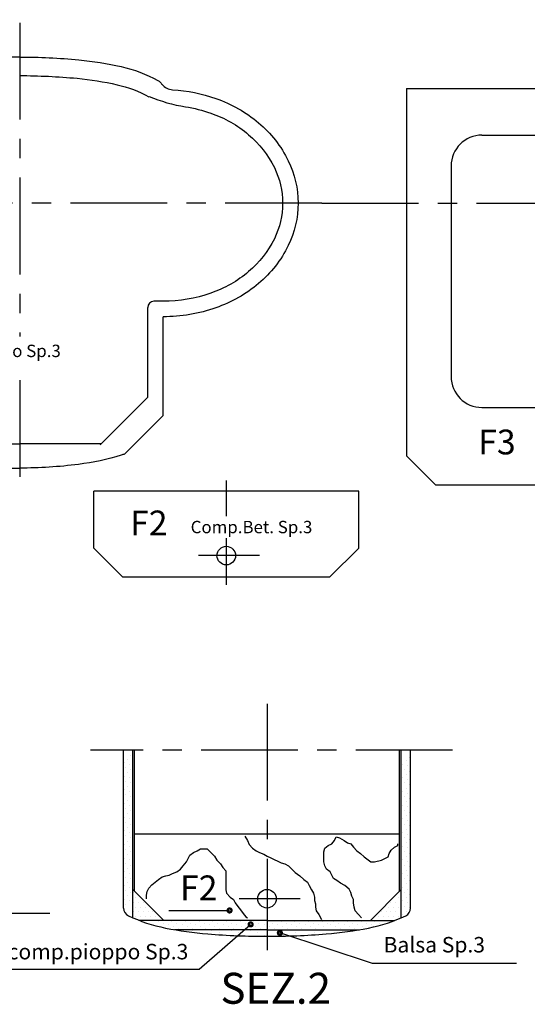
# Model space of a CAD drawing. Extents: x -2 to 1781, y 1238 to 2507.
# Drawn here: x 291 to 455, y 1950 to 2268 of the extents above; entities that cross this region are included whole.
import ezdxf
from ezdxf.enums import TextEntityAlignment as Align

# ---------------------------------------------------------------- set-up
doc = ezdxf.new("R2010")
doc.units = 0
doc.header["$LTSCALE"] = 25
doc.header["$MEASUREMENT"] = 0
doc.linetypes.add('CENTER', pattern=[2, 1.25, -0.25, 0.25, -0.25])
doc.layers.get('0').update_dxf_attribs({"color": 2, "linetype": 'CONTINUOUS'})
for name, color, linetype in [('1', 1, 'CENTER'), ('3', 4, 'CONTINUOUS'), ('TRATT', 1, 'CONTINUOUS'), ('TXT', 6, 'CONTINUOUS'), ('TXT1', 2, 'CONTINUOUS')]:
    doc.layers.add(name, color=color, linetype=linetype)
doc.styles.add('ROMAND', font='romand')
doc.styles.add('SIMPLEX', font='SIMPLEX')

# ---------------------------------------------------------------- blocks, each defined once
blk = doc.blocks.new('*X18')
at = {"color": 0}
for p, q in [((416.53, 2029.62), (416.53, 2029.62)), ((414.32, 2027.41), (414.32, 2027.41)), ((415.43, 2028.51), (415.43, 2028.51)), ((415.98, 2026.86), (415.98, 2026.86)), ((414.87, 2025.75), (414.87, 2025.75)), ((415.43, 2024.09), (415.43, 2024.09)), ((416.53, 2025.2), (416.53, 2025.2)), ((414.32, 2022.99), (414.32, 2022.99)), ((414.87, 2021.33), (414.87, 2021.33)), ((415.98, 2022.44), (415.98, 2022.44)), ((416.53, 2020.78), (416.53, 2020.78)), ((414.32, 2018.57), (414.32, 2018.57)), ((414.87, 2016.91), (414.87, 2016.91)), ((415.43, 2019.67), (415.43, 2019.67)), ((415.98, 2018.02), (415.98, 2018.02)), ((414.32, 2014.15), (414.32, 2014.15)), ((415.43, 2015.25), (415.43, 2015.25)), ((415.98, 2013.6), (415.98, 2013.6)), ((416.53, 2016.36), (416.53, 2016.36)), ((414.87, 2012.49), (414.87, 2012.49)), ((415.43, 2010.83), (415.43, 2010.83)), ((416.53, 2011.94), (416.53, 2011.94)), ((414.32, 2009.73), (414.32, 2009.73)), ((414.87, 2008.07), (414.87, 2008.07)), ((415.98, 2009.18), (415.98, 2009.18)), ((416.53, 2007.52), (416.53, 2007.52)), ((414.32, 2005.31), (414.32, 2005.31)), ((415.43, 2006.42), (415.43, 2006.42)), ((415.98, 2004.76), (415.98, 2004.76)), ((414.32, 2000.89), (414.32, 2000.89)), ((414.87, 2003.65), (414.87, 2003.65)), ((415.43, 2002), (415.43, 2002)), ((416.53, 2003.1), (416.53, 2003.1)), ((414.87, 1999.23), (414.87, 1999.23)), ((415.98, 2000.34), (415.98, 2000.34)), ((416.53, 1998.68), (416.53, 1998.68)), ((414.32, 1996.47), (414.32, 1996.47)), ((414.87, 1994.81), (414.87, 1994.81)), ((415.43, 1997.58), (415.43, 1997.58)), ((415.98, 1995.92), (415.98, 1995.92)), ((414.32, 1992.05), (414.32, 1992.05)), ((415.43, 1993.16), (415.43, 1993.16)), ((415.98, 1991.5), (415.98, 1991.5)), ((416.53, 1994.26), (416.53, 1994.26)), ((414.87, 1990.4), (414.87, 1990.4)), ((415.43, 1988.74), (415.43, 1988.74)), ((416.53, 1989.84), (416.53, 1989.84)), ((414.32, 1987.63), (414.32, 1987.63)), ((414.87, 1985.98), (414.87, 1985.98)), ((415.98, 1987.08), (415.98, 1987.08)), ((416.53, 1985.42), (416.53, 1985.42)), ((414.32, 1983.21), (414.32, 1983.21)), ((415.43, 1984.32), (415.43, 1984.32)), ((415.98, 1982.66), (415.98, 1982.66)), ((414.32, 1978.79), (414.32, 1978.79)), ((414.87, 1981.56), (414.87, 1981.56)), ((415.43, 1979.9), (415.43, 1979.9)), ((416.53, 1981), (416.53, 1981))]:
    blk.add_line(p, q, dxfattribs=at)
blk = doc.blocks.new('*X19')
at = {"color": 0}
for p, q in [((326.48, 2030.17), (326.48, 2030.17)), ((324.27, 2027.96), (324.27, 2027.96)), ((324.83, 2026.3), (324.83, 2026.3)), ((325.38, 2029.07), (325.38, 2029.07)), ((325.93, 2027.41), (325.93, 2027.41)), ((327.04, 2028.51), (327.04, 2028.51)), ((324.27, 2023.54), (324.27, 2023.54)), ((325.38, 2024.65), (325.38, 2024.65)), ((326.48, 2025.75), (326.48, 2025.75)), ((327.04, 2024.09), (327.04, 2024.09)), ((324.83, 2021.88), (324.83, 2021.88)), ((325.38, 2020.23), (325.38, 2020.23)), ((325.93, 2022.99), (325.93, 2022.99)), ((326.48, 2021.33), (326.48, 2021.33)), ((324.27, 2019.12), (324.27, 2019.12)), ((324.83, 2017.46), (324.83, 2017.46)), ((325.93, 2018.57), (325.93, 2018.57)), ((326.48, 2016.91), (326.48, 2016.91)), ((327.04, 2019.67), (327.04, 2019.67)), ((324.27, 2014.7), (324.27, 2014.7)), ((325.38, 2015.81), (325.38, 2015.81)), ((325.93, 2014.15), (325.93, 2014.15)), ((327.04, 2015.25), (327.04, 2015.25)), ((324.83, 2013.04), (324.83, 2013.04)), ((325.38, 2011.39), (325.38, 2011.39)), ((326.48, 2012.49), (326.48, 2012.49)), ((327.04, 2010.83), (327.04, 2010.83)), ((324.27, 2010.28), (324.27, 2010.28)), ((324.83, 2008.63), (324.83, 2008.63)), ((325.93, 2009.73), (325.93, 2009.73)), ((326.48, 2008.07), (326.48, 2008.07)), ((324.27, 2005.86), (324.27, 2005.86)), ((324.83, 2004.21), (324.83, 2004.21)), ((325.38, 2006.97), (325.38, 2006.97)), ((325.93, 2005.31), (325.93, 2005.31)), ((327.04, 2006.42), (327.04, 2006.42)), ((324.27, 2001.44), (324.27, 2001.44)), ((325.38, 2002.55), (325.38, 2002.55)), ((325.93, 2000.89), (325.93, 2000.89)), ((326.48, 2003.65), (326.48, 2003.65)), ((327.04, 2002), (327.04, 2002)), ((324.83, 1999.79), (324.83, 1999.79)), ((325.38, 1998.13), (325.38, 1998.13)), ((326.48, 1999.23), (326.48, 1999.23)), ((324.27, 1997.02), (324.27, 1997.02)), ((324.83, 1995.37), (324.83, 1995.37)), ((325.93, 1996.47), (325.93, 1996.47)), ((326.48, 1994.81), (326.48, 1994.81)), ((327.04, 1997.58), (327.04, 1997.58)), ((324.27, 1992.6), (324.27, 1992.6)), ((325.38, 1993.71), (325.38, 1993.71)), ((325.93, 1992.05), (325.93, 1992.05)), ((327.04, 1993.16), (327.04, 1993.16)), ((324.27, 1988.19), (324.27, 1988.19)), ((324.83, 1990.95), (324.83, 1990.95)), ((325.38, 1989.29), (325.38, 1989.29)), ((326.48, 1990.4), (326.48, 1990.4)), ((327.04, 1988.74), (327.04, 1988.74)), ((324.83, 1986.53), (324.83, 1986.53)), ((325.93, 1987.63), (325.93, 1987.63)), ((326.48, 1985.98), (326.48, 1985.98)), ((324.27, 1983.77), (324.27, 1983.77)), ((324.83, 1982.11), (324.83, 1982.11)), ((325.38, 1984.87), (325.38, 1984.87)), ((325.93, 1983.21), (325.93, 1983.21)), ((327.04, 1984.32), (327.04, 1984.32))]:
    blk.add_line(p, q, dxfattribs=at)
blk = doc.blocks.new('*X21')
at = {"color": 0}
for p, q in [((346.48, 1973.71), (346.48, 1973.71)), ((348.8, 1972.94), (348.8, 1972.94)), ((352.67, 1973.71), (352.67, 1973.71)), ((354.99, 1972.94), (354.99, 1972.94)), ((358.86, 1973.71), (358.86, 1973.71)), ((361.18, 1972.94), (361.18, 1972.94)), ((365.04, 1973.71), (365.04, 1973.71)), ((367.36, 1972.94), (367.36, 1972.94)), ((371.23, 1973.71), (371.23, 1973.71)), ((373.55, 1972.94), (373.55, 1972.94)), ((377.42, 1973.71), (377.42, 1973.71)), ((379.74, 1972.94), (379.74, 1972.94)), ((383.61, 1973.71), (383.61, 1973.71)), ((385.93, 1972.94), (385.93, 1972.94)), ((389.79, 1973.71), (389.79, 1973.71)), ((392.11, 1972.94), (392.11, 1972.94)), ((395.98, 1973.71), (395.98, 1973.71)), ((363.5, 1972.17), (363.5, 1972.17)), ((369.68, 1972.17), (369.68, 1972.17)), ((375.87, 1972.17), (375.87, 1972.17)), ((382.06, 1972.17), (382.06, 1972.17))]:
    blk.add_line(p, q, dxfattribs=at)
blk = doc.blocks.new('*X23')
at = {"color": 0}
for p, q in [((327.34375, 1985.9375), (327.34375, 1985.9375)), ((327.34375, 1982.8125), (327.34375, 1982.8125)), ((328.125, 1984.375), (328.125, 1984.375)), ((328.90625, 1982.8125), (328.90625, 1982.8125)), ((330.46875, 1982.8125), (330.46875, 1982.8125)), ((327.34375, 1979.6875), (327.34375, 1979.6875)), ((328.125, 1981.25), (328.125, 1981.25)), ((328.90625, 1979.6875), (328.90625, 1979.6875)), ((329.6875, 1981.25), (329.6875, 1981.25)), ((330.46875, 1979.6875), (330.46875, 1979.6875)), ((331.25, 1981.25), (331.25, 1981.25)), ((332.03125, 1979.6875), (332.03125, 1979.6875)), ((333.59375, 1979.6875), (333.59375, 1979.6875)), ((328.125, 1978.125), (328.125, 1978.125)), ((329.6875, 1978.125), (329.6875, 1978.125)), ((331.25, 1978.125), (331.25, 1978.125)), ((332.8125, 1978.125), (332.8125, 1978.125)), ((334.375, 1978.125), (334.375, 1978.125))]:
    blk.add_line(p, q, dxfattribs=at)

msp = doc.modelspace()

# ---------------------------------------------------------------- linework, layer by layer
at = {"color": 0}
for p, q in [((335.27, 1976.58), (335.27, 1976.58)), ((336.93, 1976.03), (336.93, 1976.03)), ((338.58, 1975.48), (338.58, 1975.48)), ((339.69, 1976.58), (339.69, 1976.58)), ((341.35, 1976.03), (341.35, 1976.03)), ((343, 1975.48), (343, 1975.48)), ((344.11, 1976.58), (344.11, 1976.58)), ((345.76, 1976.03), (345.76, 1976.03)), ((347.42, 1975.48), (347.42, 1975.48)), ((348.53, 1976.58), (348.53, 1976.58)), ((350.18, 1976.03), (350.18, 1976.03)), ((351.84, 1975.48), (351.84, 1975.48)), ((352.95, 1976.58), (352.95, 1976.58)), ((354.6, 1976.03), (354.6, 1976.03)), ((356.26, 1975.48), (356.26, 1975.48)), ((357.37, 1976.58), (357.37, 1976.58)), ((359.02, 1976.03), (359.02, 1976.03)), ((360.68, 1975.48), (360.68, 1975.48)), ((361.79, 1976.58), (361.79, 1976.58)), ((363.44, 1976.03), (363.44, 1976.03)), ((365.1, 1975.48), (365.1, 1975.48)), ((366.2, 1976.58), (366.2, 1976.58)), ((367.86, 1976.03), (367.86, 1976.03)), ((369.52, 1975.48), (369.52, 1975.48)), ((370.62, 1976.58), (370.62, 1976.58)), ((372.28, 1976.03), (372.28, 1976.03)), ((373.94, 1975.48), (373.94, 1975.48)), ((375.04, 1976.58), (375.04, 1976.58)), ((376.7, 1976.03), (376.7, 1976.03)), ((378.36, 1975.48), (378.36, 1975.48)), ((379.46, 1976.58), (379.46, 1976.58)), ((381.12, 1976.03), (381.12, 1976.03)), ((382.78, 1975.48), (382.78, 1975.48)), ((383.88, 1976.58), (383.88, 1976.58)), ((385.54, 1976.03), (385.54, 1976.03)), ((387.2, 1975.48), (387.2, 1975.48)), ((388.3, 1976.58), (388.3, 1976.58)), ((389.96, 1976.03), (389.96, 1976.03)), ((390.97, 1975.48), (390.97, 1975.48)), ((392.07, 1976.58), (392.07, 1976.58)), ((393.73, 1976.03), (393.73, 1976.03)), ((395.39, 1975.48), (395.39, 1975.48)), ((396.49, 1976.58), (396.49, 1976.58)), ((398.15, 1976.03), (398.15, 1976.03)), ((399.81, 1975.48), (399.81, 1975.48)), ((400.91, 1976.58), (400.91, 1976.58)), ((402.57, 1976.03), (402.57, 1976.03)), ((404.23, 1975.48), (404.23, 1975.48)), ((405.33, 1976.58), (405.33, 1976.58)), ((406.99, 1976.03), (406.99, 1976.03)), ((340.24, 1974.93), (340.24, 1974.93)), ((341.9, 1974.37), (341.9, 1974.37)), ((344.66, 1974.93), (344.66, 1974.93)), ((346.32, 1974.37), (346.32, 1974.37)), ((349.08, 1974.93), (349.08, 1974.93)), ((350.74, 1974.37), (350.74, 1974.37)), ((353.5, 1974.93), (353.5, 1974.93)), ((355.16, 1974.37), (355.16, 1974.37)), ((357.92, 1974.93), (357.92, 1974.93)), ((359.58, 1974.37), (359.58, 1974.37)), ((362.34, 1974.93), (362.34, 1974.93)), ((363.99, 1974.37), (363.99, 1974.37)), ((366.76, 1974.93), (366.76, 1974.93)), ((368.41, 1974.37), (368.41, 1974.37)), ((371.18, 1974.93), (371.18, 1974.93)), ((372.83, 1974.37), (372.83, 1974.37)), ((375.6, 1974.93), (375.6, 1974.93)), ((377.25, 1974.37), (377.25, 1974.37)), ((380.02, 1974.93), (380.02, 1974.93)), ((381.67, 1974.37), (381.67, 1974.37)), ((384.43, 1974.93), (384.43, 1974.93)), ((386.09, 1974.37), (386.09, 1974.37)), ((388.85, 1974.93), (388.85, 1974.93)), ((392.63, 1974.93), (392.63, 1974.93)), ((394.28, 1974.37), (394.28, 1974.37)), ((397.05, 1974.93), (397.05, 1974.93)), ((398.7, 1974.37), (398.7, 1974.37)), ((401.46, 1974.93), (401.46, 1974.93))]:
    msp.add_line(p, q, dxfattribs=at)
at = {"layer": '1'}
for p, q in [((290.53, 2266.9), (290.53, 2165.6)), ((388.21, 2208.66), (189.62, 2208.66)), ((388.21, 2208.66), (472.7, 2208.66)), ((290.53, 2151.47), (290.53, 2114.75)), ((357.31, 2119.02), (357.31, 2107.51)), ((357.31, 2100.45), (357.31, 2085.31)), ((368.02, 2094.8), (348.3, 2094.8)), ((370.49, 2046.88), (370.49, 1967.28)), ((430.41, 2031.97), (313.47, 2031.97)), ((381.2, 1983.94), (361.48, 1983.94))]:
    msp.add_line(p, q, dxfattribs=at)
at = {"layer": '3'}
for p, q in [((415.57, 2245.66), (466.97, 2245.66)), ((415.57, 2245.66), (415.57, 2127.06)), ((439.97, 2230.66), (466.97, 2230.66)), ((429.97, 2220.66), (429.97, 2152.66)), ((336.93, 2176.96), (333.93, 2176.96)), ((331.93, 2145.97), (331.93, 2174.96)), ((336.93, 2140.1), (336.93, 2171.96)), ((316.55, 2130.59), (331.93, 2145.97)), ((439.97, 2142.66), (466.97, 2142.66)), ((324.43, 2127.6), (336.93, 2140.1)), ((264.2, 2130.9), (290.53, 2130.9)), ((316.86, 2130.9), (290.53, 2130.9)), ((424.97, 2117.66), (415.57, 2127.06)), ((314.51, 2097.2), (314.51, 2115.63)), ((400.11, 2115.63), (314.51, 2115.63)), ((400.11, 2097.2), (400.11, 2115.63)), ((424.97, 2117.66), (466.97, 2117.66)), ((323.91, 2087.8), (314.51, 2097.2)), ((390.71, 2087.8), (400.11, 2097.2)), ((390.71, 2087.8), (323.91, 2087.8)), ((324.09, 1980.94), (324.09, 2031.97)), ((327.09, 1977.8), (327.09, 2031.97)), ((413.89, 1977.8), (413.89, 2031.97)), ((416.89, 1980.94), (416.89, 2031.97)), ((413.29, 2004.76), (327.69, 2004.76)), ((337.09, 1976.94), (327.09, 1986.94)), ((403.89, 1976.94), (413.89, 1986.94)), ((370.49, 1976.94), (329.17, 1976.94)), ((370.49, 1976.94), (411.82, 1976.94)), ((370.49, 1973.94), (340.59, 1973.94)), ((370.49, 1973.94), (400.4, 1973.94))]:
    msp.add_line(p, q, dxfattribs=at)
at = {"layer": '3', "color": 1}
for p, q in [((327.69, 1986.34), (327.69, 2031.97)), ((413.29, 1986.34), (413.29, 2031.97))]:
    msp.add_line(p, q, dxfattribs=at)
at = {"layer": '3'}
for points in [[(484.5, 2355.01, 0.000007), (494.83, 2356.03, 0.001175)], [(290.53, 2255.86, 0.023369), (271.41, 2254.96, 0.032282), (257.72, 2252.78, 0.069479), (245.88, 2248.31, 0.141624), (244.55, 2246.99, 0.274279)], [(290.53, 2255.86, -0.023369), (309.65, 2254.96, -0.032282), (323.34, 2252.78, -0.069479), (335.18, 2248.31, -0.141624), (336.5, 2246.99, -0.274279)], [(290.53, 2249.86, -0.023369), (309.09, 2248.99, -0.032282), (322.01, 2246.93, -0.069479), (332.3, 2243.04, -0.069479)], [(339.95, 2245.27, -0.069373), (353.94, 2242.48, -0.091302), (367.76, 2234.61, -0.103825), (377.34, 2222.37, -0.114826), (380.53, 2208.66, -0.114826)], [(344.11, 2239.8, -0.045297), (352.29, 2237.76, -0.091302), (364.54, 2230.78, -0.103825), (372.85, 2220.17, -0.114826), (375.53, 2208.66, -0.114826)], [(380.53, 2208.66, -0.114826), (377.34, 2194.94, -0.103825), (367.76, 2182.71, -0.091302), (353.94, 2174.84, -0.084068), (336.93, 2171.96, -0.084068)], [(375.53, 2208.66, -0.114826), (372.85, 2197.15, -0.103825), (364.54, 2186.53, -0.091302), (352.29, 2179.56, -0.084068), (336.93, 2176.96, -0.084068)], [(256.62, 2127.6, 0.00762), (257.72, 2127.25, 0.043022), (271.49, 2124.27, 0.031753), (290.53, 2123.06, 0.031753)], [(324.43, 2127.6, -0.00762), (323.34, 2127.25, -0.043022), (309.57, 2124.27, -0.031753), (290.53, 2123.06, -0.031753)], [(324.09, 1980.94, 0.289398), (325.67, 1978.45, 0.062445), (337.68, 1974.48, 0.028284), (351.35, 1972.58, 0.02036), (370.49, 1971.8, 0.02036)], [(370.49, 1971.8, 0.02036), (389.64, 1972.58, 0.028284), (403.3, 1974.48, 0.062445), (415.32, 1978.45, 0.289398), (416.89, 1980.94, 0.289398)]]:
    msp.add_lwpolyline(points, format="xyb", dxfattribs=at)
for centre in [(357.31, 2094.8), (370.49, 1983.94)]:
    msp.add_circle(centre, 3, dxfattribs=at)
for centre, radius, start, end in [((340.34, 2250.26), 5, 220.4224, 265.4236), ((351.8, 2289.21), 50, 247.1066, 261.1524), ((439.97, 2220.66), 10, 90, 180), ((333.93, 2174.96), 2, 90, 180), ((439.97, 2152.66), 10, 180, 270)]:
    msp.add_arc(centre, radius, start, end, dxfattribs=at)
at = {"layer": 'TRATT'}
for p, q in [((363.31, 2004.18), (364.13, 2002.8)), ((364.13, 2002.8), (364.69, 2001.42)), ((364.69, 2001.42), (365.79, 2000.31)), ((389.14, 2000.31), (390.24, 2001.14)), ((390.24, 2001.14), (391.44, 2001.69)), ((391.44, 2001.69), (392.27, 2002.8)), ((392.27, 2002.8), (392.82, 2003.9)), ((392.82, 2003.9), (393.92, 2003.62)), ((393.92, 2003.62), (395.39, 2002.8)), ((395.39, 2002.8), (396.5, 2001.97)), ((396.5, 2001.97), (397.6, 2001.69)), ((397.6, 2001.69), (398.43, 2000.59)), ((411.67, 2000.59), (412.77, 2001.14)), ((412.77, 2001.14), (412.77, 2001.69)), ((344.46, 1995.81), (345.56, 1998.01)), ((345.56, 1998.01), (346.67, 1998.84)), ((346.67, 1998.84), (347.86, 1999.39)), ((347.86, 1999.39), (348.96, 2000.04)), ((348.96, 2000.04), (351.17, 2000.04)), ((351.17, 2000.04), (353.47, 1997.74)), ((353.47, 1997.74), (354.3, 1996.36)), ((365.79, 2000.31), (366.98, 1999.39)), ((366.98, 1999.39), (368.09, 1998.84)), ((368.09, 1998.84), (369.47, 1998.29)), ((369.47, 1998.29), (370.57, 1997.74)), ((370.57, 1997.74), (371.76, 1997.19)), ((388.87, 1999.12), (389.14, 2000.31)), ((388.87, 1995.81), (388.87, 1999.12)), ((398.43, 2000.59), (399.53, 1999.39)), ((399.53, 1999.39), (400.72, 1998.57)), ((400.72, 1998.57), (401.83, 1997.46)), ((409.64, 1997.46), (410.01, 1998.57)), ((410.01, 1998.57), (410.56, 1999.67)), ((410.56, 1999.67), (411.67, 2000.59)), ((342.53, 1993.51), (343.36, 1994.61)), ((343.36, 1994.61), (344.46, 1995.81)), ((354.3, 1996.36), (355.4, 1995.26)), ((355.4, 1995.26), (356.23, 1994.06)), ((371.76, 1997.19), (375.07, 1995.53)), ((375.07, 1995.53), (376.27, 1995.26)), ((376.27, 1995.26), (377.37, 1994.61)), ((377.37, 1994.61), (379.58, 1992.4)), ((389.14, 1994.61), (388.87, 1995.81)), ((389.69, 1993.51), (389.14, 1994.61)), ((401.83, 1997.46), (404.03, 1995.81)), ((404.03, 1995.81), (405.23, 1995.81)), ((405.23, 1995.81), (407.44, 1996.36)), ((407.44, 1996.36), (409.64, 1997.46)), ((336.55, 1991.02), (337.75, 1991.3)), ((337.75, 1991.3), (338.85, 1991.58)), ((338.85, 1991.58), (339.95, 1992.13)), ((339.95, 1992.13), (341.33, 1992.68)), ((341.33, 1992.68), (342.53, 1993.51)), ((356.23, 1994.06), (357.15, 1992.96)), ((357.15, 1992.96), (357.15, 1986.79)), ((379.58, 1992.4), (381.05, 1991.3)), ((381.05, 1991.3), (382.43, 1990.2)), ((390.89, 1992.68), (389.69, 1993.51)), ((391.99, 1990.47), (390.89, 1992.68)), ((332.32, 1987.35), (333.24, 1988.45)), ((333.24, 1988.45), (334.35, 1989.28)), ((334.35, 1989.28), (335.45, 1990.2)), ((335.45, 1990.2), (336.55, 1991.02)), ((382.43, 1990.2), (383.53, 1989.28)), ((383.53, 1989.28), (384.08, 1988.17)), ((384.08, 1988.17), (384.91, 1986.79)), ((393.09, 1989.83), (391.99, 1990.47)), ((394.2, 1989), (393.09, 1989.83)), ((395.67, 1988.17), (394.2, 1989)), ((397.05, 1987.07), (395.67, 1988.17)), ((331.5, 1985.05), (331.77, 1986.24)), ((331.5, 1983.94), (331.5, 1985.05)), ((331.77, 1986.24), (332.32, 1987.35)), ((357.15, 1986.79), (357.42, 1985.69)), ((357.42, 1985.69), (358.53, 1984.49)), ((384.91, 1986.79), (385.46, 1985.69)), ((385.46, 1985.69), (385.83, 1984.49)), ((397.6, 1985.97), (397.05, 1987.07)), ((397.87, 1984.77), (397.6, 1985.97)), ((358.53, 1984.49), (359.63, 1983.67)), ((359.63, 1983.67), (360.18, 1982.56)), ((360.18, 1982.56), (361.01, 1981.46)), ((385.83, 1984.49), (385.83, 1983.39)), ((385.83, 1983.39), (386.11, 1982.29)), ((386.11, 1982.29), (386.11, 1981.18)), ((398.43, 1983.67), (397.87, 1984.77)), ((398.43, 1982.56), (398.43, 1983.67)), ((398.7, 1981.18), (398.43, 1982.56)), ((361.01, 1981.46), (361.93, 1980.36)), ((361.93, 1980.36), (362.76, 1979.16)), ((362.76, 1979.16), (363.58, 1978.06)), ((386.11, 1981.18), (386.38, 1979.99)), ((386.38, 1979.99), (387.21, 1978.88)), ((387.21, 1978.88), (388.04, 1977.23)), ((398.98, 1979.99), (398.7, 1981.18)), ((400.08, 1978.88), (398.98, 1979.99)), ((401, 1977.78), (400.08, 1978.88)), ((363.58, 1978.06), (364.13, 1977.78))]:
    msp.add_line(p, q, dxfattribs=at)
at = {"layer": 'TXT1'}
for p, q in [((300.29, 1979.22), (221.1, 1979.22)), ((338.74, 1980.15), (358.38, 1980.15)), ((348.58, 1961.21), (365.19, 1975.65)), ((404.6, 1963.03), (374.65, 1972.89)), ((451.11, 1963.03), (404.6, 1963.03)), ((249.48, 1961.21), (348.58, 1961.21))]:
    msp.add_line(p, q, dxfattribs=at)
at = {"layer": 'TXT1', "const_width": 0.75}
for points in [[(357.75, 1980.15, 1), (359, 1980.15, 1)], [(364.56, 1975.65, 1), (365.81, 1975.65, 1)], [(374.02, 1972.89, 1), (375.27, 1972.89, 1)]]:
    msp.add_lwpolyline(points, format="xyb", close=True, dxfattribs=at)

# ---------------------------------------------------------------- block references
for name in ['*X19', '*X18', '*X23', '*X21']:
    msp.add_blockref(name, (0, 0))
at = {"xscale": -1}
msp.add_blockref('*X23', (740.99, 0), dxfattribs=at)

# ---------------------------------------------------------------- texts
at = {"layer": 'TXT', "style": 'SIMPLEX'}
for s, height, p in [('Comp.Pioppo Sp.3', 4, (256.34, 2158.93)), ('Comp.Bet. Sp.3', 4, (345.8, 2102.02)), ('Balsa Sp.3', 5, (408.15, 1966.58))]:
    msp.add_text(s, height=height, dxfattribs=at).set_placement(p)
at = {"layer": 'TXT'}
for s, height, style, p in [('F3', 8, 'ROMAND', (444.81, 2130.46)), ('F2', 8, 'ROMAND', (332.28, 2104.31)), ('F2', 8, 'SIMPLEX', (348.42, 1986.43)), ('SEZ.2', 10, 'ROMAND', (373.29, 1953.71))]:
    msp.add_text(s, height=height, dxfattribs=dict(at, style=style)).set_placement(p, align=Align.MIDDLE)
at = {"layer": 'TXT', "style": 'SIMPLEX'}
msp.add_text('Fondo comp.pioppo Sp.3', height=5, dxfattribs=at).set_placement((345.04, 1964.35), align=Align.RIGHT)

doc.saveas('drawing.dxf')
